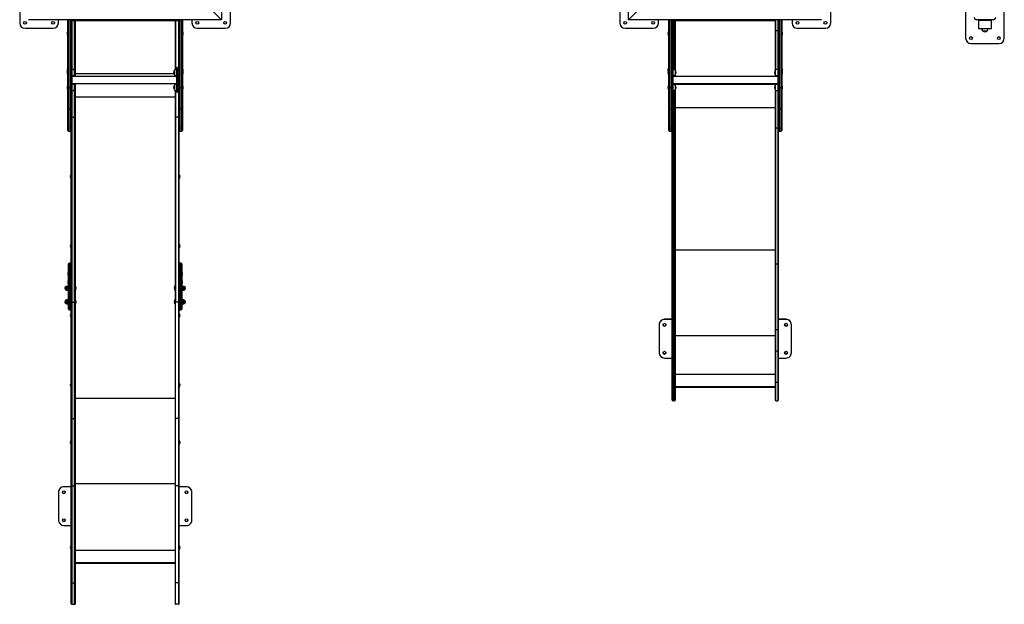
# Model space of a CAD drawing. Units: millimetres. Extents: x -2892 to 1697, y -3567 to 5771.
# Drawn here: x -2880 to 1697, y -3567 to -850 of the extents above; entities that cross this region are included whole.
import ezdxf

# ---------------------------------------------------------------- set-up
doc = ezdxf.new("R2010")
doc.units = ezdxf.units.MM

msp = doc.modelspace()

# ---------------------------------------------------------------- linework, layer by layer
at = {"color": 7, "linetype": 'Continuous', "lineweight": 25}
for p, q in [((-1942, 48), (-1942, -850)), ((-50, -850), (-50, 48)), ((-2880.4, -735), (-2880.4, -865)), ((-2042, -750), (-1942, -850)), ((-50, -850), (50, -750)), ((890.4, -865), (890.4, -750.3)), ((-1899.6, -865), (-1899.6, -815)), ((-90.4, -815), (-90.4, -865)), ((1517.3, -805.3), (1517.3, -935.3)), ((1697.3, -935.3), (1697.3, -805.3)), ((-1942, -850), (-2840, -850)), ((-2700.4, -865), (-2700.4, -850)), ((-2656, -1364.9), (-2656, -850)), ((-2653, -850), (-2653, -1367.9)), ((-2644, -1367.9), (-2644, -850)), ((-2641, -3564.4), (-2641, -850)), ((-2641, -853), (-2139, -853)), ((-2638, -850), (-2638, -2163.1)), ((-2625, -1086.2), (-2625, -850)), ((-2622, -853), (-2622, -1113.3)), ((-2158, -853), (-2158, -1082.6)), ((-2155, -1081.2), (-2155, -850)), ((-2142, -850), (-2142, -1091.5)), ((-2139, -3564.4), (-2139, -850)), ((-2136, -850), (-2136, -1367.9)), ((-2127, -1367.9), (-2127, -850)), ((-2124, -850), (-2124, -1364.9)), ((-2079.6, -850), (-2079.6, -865)), ((848, -850), (-50, -850)), ((89.6, -865), (89.6, -850)), ((137.5, -1364.9), (137.5, -850)), ((140.5, -850), (140.5, -1367.9)), ((149.5, -1367.9), (149.5, -850)), ((152.5, -2617.9), (152.5, -850)), ((155.5, -850), (155.5, -2620.9)), ((164.5, -1082.6), (164.5, -850)), ((167.5, -853), (167.5, -1113.3)), ((167.5, -853), (632.5, -853)), ((632.5, -853), (632.5, -1113.3)), ((635.5, -1082.6), (635.5, -850)), ((644.5, -850), (644.5, -2620.9)), ((647.5, -2617.9), (647.5, -850)), ((650.5, -850), (650.5, -1367.9)), ((659.5, -1367.9), (659.5, -850)), ((662.5, -850), (662.5, -1364.9)), ((710.4, -850), (710.4, -865)), ((1569.3, -847.3), (1569.3, -850.3)), ((1645.3, -850.3), (1569.3, -850.3)), ((1577.3, -850.3), (1577.3, -890.6)), ((1637.3, -851.7), (1577.3, -851.7)), ((1637.3, -853.1), (1577.3, -853.1)), ((1637.3, -890.6), (1637.3, -850.3)), ((1645.3, -847.3), (1645.3, -850.3)), ((-2855.4, -890), (-2725.4, -890)), ((-2656, -905), (-2656.7, -905)), ((-2656.7, -923), (-2656.7, -905)), ((-2123.3, -905), (-2124, -905)), ((-2123.3, -905), (-2123.3, -923)), ((-2054.6, -890), (-1924.6, -890)), ((-65.4, -890), (64.6, -890)), ((137.5, -905), (136.8, -905)), ((136.8, -923), (136.8, -905)), ((167.5, -900), (152.5, -900)), ((632.5, -900), (647.5, -900)), ((663.2, -905), (662.5, -905)), ((663.2, -905), (663.2, -923)), ((735.4, -890), (865.4, -890)), ((1577.3, -890.6), (1637.3, -890.6)), ((1596.6, -902), (1596.6, -902.3)), ((1596.6, -902.3), (1618.1, -902.3)), ((1618.1, -902.3), (1618.1, -902)), ((-2656.7, -923), (-2656, -923)), ((-2124, -923), (-2123.3, -923)), ((136.8, -923), (137.5, -923)), ((662.5, -923), (663.2, -923)), ((1542.3, -960.3), (1672.3, -960.3)), ((-2656, -1075), (-2656.7, -1075)), ((-2656.7, -1104.5), (-2656.7, -1075)), ((-2656, -1086.5), (-2656.7, -1086.5)), ((-2638, -1072.4), (-2641, -1072.4)), ((-2638, -1073.1), (-2641, -1073.1)), ((-2641, -1095), (-2638, -1095)), ((-2637.8, -1080.4), (-2638, -1080.4)), ((-2637.8, -1110.7), (-2637.8, -1080.3)), ((-2626, -1084.8), (-2626.2, -1084.8)), ((-2626, -1106.3), (-2626, -1084.8)), ((-2160.8, -1084.8), (-2161, -1084.8)), ((-2161, -1084.8), (-2161, -1106.3)), ((-2149.2, -1080.3), (-2149.2, -1110.7)), ((-2149, -1080.4), (-2149.2, -1080.4)), ((-2146, -1072.4), (-2149, -1072.4)), ((-2149, -1187.6), (-2149, -1072.4)), ((-2146, -1073.1), (-2149, -1073.1)), ((-2149, -1095), (-2146, -1095)), ((-2146, -1187.6), (-2146, -1072.4)), ((-2139, -1091.5), (-2146, -1091.5)), ((-2123.3, -1075), (-2124, -1075)), ((-2123.3, -1086.5), (-2124, -1086.5)), ((-2123.3, -1075), (-2123.3, -1104.5)), ((137.5, -1075), (136.8, -1075)), ((136.8, -1104.5), (136.8, -1075)), ((137.5, -1086.5), (136.8, -1086.5)), ((155.5, -1072.4), (152.5, -1072.4)), ((155.5, -1073.1), (152.5, -1073.1)), ((152.5, -1095), (155.5, -1095)), ((155.7, -1080.4), (155.5, -1080.4)), ((155.7, -1110.7), (155.7, -1080.3)), ((167.5, -1084.8), (167.3, -1084.8)), ((632.7, -1084.8), (632.5, -1084.8)), ((644.3, -1080.3), (644.3, -1110.7)), ((644.5, -1080.4), (644.3, -1080.4)), ((647.5, -1072.4), (644.5, -1072.4)), ((647.5, -1073.1), (644.5, -1073.1)), ((644.5, -1095), (647.5, -1095)), ((663.2, -1075), (662.5, -1075)), ((663.2, -1086.5), (662.5, -1086.5)), ((663.2, -1075), (663.2, -1104.5)), ((-2656.7, -1104.5), (-2656, -1104.5)), ((-2638, -1099.2), (-2641, -1099.2)), ((-2638, -1110.7), (-2637.8, -1110.7)), ((-2149, -1113.3), (-2638, -1113.3)), ((-2626.2, -1106.3), (-2626, -1106.3)), ((-2625, -1113.3), (-2625, -1104.9)), ((-2622.8, -1099.7), (-2164.2, -1099.7)), ((-2161, -1106.3), (-2160.8, -1106.3)), ((-2158, -1108.5), (-2158, -1113.3)), ((-2155, -1113.3), (-2155, -1109.9)), ((-2149.2, -1110.7), (-2149, -1110.7)), ((-2146, -1099.2), (-2149, -1099.2)), ((-2146, -1099.5), (-2139, -1099.5)), ((-2139, -1099.7), (-2146, -1099.7)), ((-2142, -1099.5), (-2142, -1160.5)), ((-2124, -1104.5), (-2123.3, -1104.5)), ((136.8, -1104.5), (137.5, -1104.5)), ((155.5, -1099.2), (152.5, -1099.2)), ((155.5, -1110.7), (155.7, -1110.7)), ((644.5, -1113.3), (155.5, -1113.3)), ((164.5, -1113.3), (164.5, -1108.5)), ((167.3, -1106.3), (167.5, -1106.3)), ((632.5, -1106.3), (632.7, -1106.3)), ((635.5, -1113.3), (635.5, -1108.5)), ((644.3, -1110.7), (644.5, -1110.7)), ((647.5, -1099.2), (644.5, -1099.2)), ((662.5, -1104.5), (663.2, -1104.5)), ((-2656, -1155.5), (-2656.7, -1155.5)), ((-2656.7, -1173.5), (-2656.7, -1155.5)), ((-2656.7, -1173.5), (-2656, -1173.5)), ((-2656, -1165), (-2641, -1165)), ((-2641, -1186.5), (-2638, -1186.5)), ((-2641, -1187.6), (-2638, -1187.6)), ((-2638, -1146.8), (-2149, -1146.8)), ((-2637.8, -1149.3), (-2638, -1149.3)), ((-2638, -1179.6), (-2637.8, -1179.6)), ((-2637.8, -1179.7), (-2637.8, -1149.3)), ((-2626, -1153.7), (-2626.2, -1153.7)), ((-2626.2, -1175.2), (-2626, -1175.2)), ((-2626, -1175.2), (-2626, -1153.7)), ((-2625, -1155.1), (-2625, -1146.8)), ((-2625, -2163.1), (-2625, -1173.8)), ((-2622, -1146.8), (-2622, -3564.4)), ((-2160.8, -1153.7), (-2161, -1153.7)), ((-2161, -1153.7), (-2161, -1175.2)), ((-2161, -1175.2), (-2160.8, -1175.2)), ((-2158, -1146.8), (-2158, -1151.5)), ((-2158, -1177.4), (-2158, -3564.4)), ((-2155, -1150.1), (-2155, -1146.8)), ((-2155, -2163.1), (-2155, -1178.8)), ((-2149, -1149.3), (-2149.2, -1149.3)), ((-2149.2, -1149.3), (-2149.2, -1179.7)), ((-2149.2, -1179.6), (-2149, -1179.6)), ((-2149, -1186.5), (-2146, -1186.5)), ((-2149, -1187.6), (-2146, -1187.6)), ((-2139, -1160.5), (-2146, -1160.5)), ((-2146, -1168.5), (-2139, -1168.5)), ((-2142, -1168.5), (-2142, -2163.1)), ((-2139, -1165), (-2124, -1165)), ((-2123.3, -1155.5), (-2124, -1155.5)), ((-2124, -1173.5), (-2123.3, -1173.5)), ((-2123.3, -1155.5), (-2123.3, -1173.5)), ((137.5, -1155.5), (136.8, -1155.5)), ((136.8, -1173.5), (136.8, -1155.5)), ((136.8, -1173.5), (137.5, -1173.5)), ((137.5, -1165), (152.5, -1165)), ((152.5, -1186.5), (155.5, -1186.5)), ((152.5, -1187.6), (155.5, -1187.6)), ((155.5, -1146.8), (644.5, -1146.8)), ((155.7, -1149.3), (155.5, -1149.3)), ((155.5, -1179.6), (155.7, -1179.6)), ((155.7, -1179.7), (155.7, -1149.3)), ((160.3, -1149.7), (639.7, -1149.7)), ((164.5, -1151.5), (164.5, -1146.8)), ((164.5, -2620.9), (164.5, -1177.4)), ((167.5, -1153.7), (167.3, -1153.7)), ((167.3, -1175.2), (167.5, -1175.2)), ((167.5, -1146.8), (167.5, -2617.9)), ((632.5, -1146.8), (632.5, -2617.9)), ((632.7, -1153.7), (632.5, -1153.7)), ((632.5, -1175.2), (632.7, -1175.2)), ((635.5, -1151.5), (635.5, -1146.8)), ((635.5, -2620.9), (635.5, -1177.4)), ((644.5, -1149.3), (644.3, -1149.3)), ((644.3, -1149.3), (644.3, -1179.7)), ((644.3, -1179.6), (644.5, -1179.6)), ((644.5, -1186.5), (647.5, -1186.5)), ((644.5, -1187.6), (647.5, -1187.6)), ((647.5, -1165), (662.5, -1165)), ((663.2, -1155.5), (662.5, -1155.5)), ((662.5, -1173.5), (663.2, -1173.5)), ((663.2, -1155.5), (663.2, -1173.5)), ((-2622, -1208.4), (-2158, -1208.4)), ((-2653, -1265), (-2644, -1265)), ((-2136, -1265), (-2127, -1265)), ((140.5, -1265), (149.5, -1265)), ((167.5, -1258.4), (632.5, -1258.4)), ((650.5, -1265), (659.5, -1265)), ((-2638, -1302.9), (-2625, -1302.9)), ((-2142, -1302.9), (-2155, -1302.9)), ((-2653, -1352.6), (-2644, -1352.6)), ((-2653, -1367.9), (-2644, -1367.9)), ((-2136, -1352.6), (-2127, -1352.6)), ((-2136, -1367.9), (-2127, -1367.9)), ((140.5, -1352.6), (149.5, -1352.6)), ((140.5, -1367.9), (149.5, -1367.9)), ((164.5, -1352.9), (155.5, -1352.9)), ((635.5, -1352.9), (644.5, -1352.9)), ((650.5, -1352.6), (659.5, -1352.6)), ((650.5, -1367.9), (659.5, -1367.9)), ((-2641, -1570.4), (-2641.7, -1570.4)), ((-2641.7, -1588.4), (-2641.7, -1570.4)), ((-2641.7, -1588.4), (-2641, -1588.4)), ((-2138.3, -1570.4), (-2139, -1570.4)), ((-2139, -1588.4), (-2138.3, -1588.4)), ((-2138.3, -1570.4), (-2138.3, -1588.4)), ((-2641, -1893.5), (-2641.7, -1893.5)), ((-2641.7, -1911.5), (-2641.7, -1893.5)), ((-2641.7, -1911.5), (-2641, -1911.5)), ((-2138.3, -1893.5), (-2139, -1893.5)), ((-2139, -1911.5), (-2138.3, -1911.5)), ((-2138.3, -1893.5), (-2138.3, -1911.5)), ((167.5, -1919.8), (632.5, -1919.8)), ((-2653, -2195.2), (-2653, -1985.3)), ((-2644, -1982.3), (-2650, -1982.3)), ((-2650, -1982.3), (-2650, -2198.2)), ((-2650, -1983.4), (-2644, -1983.4)), ((-2644, -2198.2), (-2644, -1982.3)), ((-2130, -1982.3), (-2136, -1982.3)), ((-2136, -1982.3), (-2136, -2198.2)), ((-2136, -1983.4), (-2130, -1983.4)), ((-2130, -2198.2), (-2130, -1982.3)), ((-2127, -1985.3), (-2127, -2195.2)), ((164.5, -1984.7), (155.5, -1984.7)), ((635.5, -1984.7), (644.5, -1984.7)), ((-2653, -2022.1), (-2653.7, -2022.1)), ((-2653.7, -2040.1), (-2653.7, -2022.1)), ((-2653.7, -2040.1), (-2653, -2040.1)), ((-2126.3, -2022.1), (-2127, -2022.1)), ((-2127, -2040.1), (-2126.3, -2040.1)), ((-2126.3, -2022.1), (-2126.3, -2040.1)), ((-2663.6, -2106.4), (-2663.6, -2089.9)), ((-2654.6, -2089.4), (-2663.1, -2089.4)), ((-2663.1, -2089.4), (-2663.1, -2106.9)), ((-2654.6, -2106.9), (-2654.6, -2089.4)), ((-2653, -2089.6), (-2654.6, -2089.6)), ((-2653, -2061.5), (-2653.7, -2061.5)), ((-2653.7, -2079.5), (-2653.7, -2061.5)), ((-2653.7, -2079.5), (-2653, -2079.5)), ((-2650, -2086.8), (-2644, -2086.8)), ((-2650, -2093.8), (-2644, -2093.8)), ((-2621.3, -2089.1), (-2622, -2089.1)), ((-2621.3, -2089.1), (-2621.3, -2107.1)), ((-2158, -2089.1), (-2158.7, -2089.1)), ((-2158.7, -2107.1), (-2158.7, -2089.1)), ((-2136, -2086.8), (-2130, -2086.8)), ((-2136, -2093.8), (-2130, -2093.8)), ((-2126.3, -2061.5), (-2127, -2061.5)), ((-2127, -2079.5), (-2126.3, -2079.5)), ((-2125.4, -2089.6), (-2127, -2089.6)), ((-2126.3, -2061.5), (-2126.3, -2079.5)), ((-2116.9, -2089.4), (-2125.4, -2089.4)), ((-2125.4, -2089.4), (-2125.4, -2106.9)), ((-2116.9, -2106.9), (-2116.9, -2089.4)), ((-2116.4, -2089.9), (-2116.4, -2106.4)), ((-2663.1, -2106.9), (-2654.6, -2106.9)), ((-2654.6, -2106.6), (-2653, -2106.6)), ((-2622, -2107.1), (-2621.3, -2107.1)), ((-2158.7, -2107.1), (-2158, -2107.1)), ((-2127, -2106.6), (-2125.4, -2106.6)), ((-2125.4, -2106.9), (-2116.9, -2106.9)), ((-2663.6, -2169.4), (-2663.6, -2152.9)), ((-2654.6, -2152.4), (-2663.1, -2152.4)), ((-2663.1, -2152.4), (-2663.1, -2169.9)), ((-2663.1, -2169.9), (-2654.6, -2169.9)), ((-2654.6, -2169.9), (-2654.6, -2152.4)), ((-2653, -2152.7), (-2654.6, -2152.7)), ((-2654.6, -2169.7), (-2653, -2169.7)), ((-2650, -2196.3), (-2644, -2196.3)), ((-2638.2, -2163.1), (-2624.8, -2163.1)), ((-2638.2, -2163.1), (-2638.2, -3567.2)), ((-2624.8, -3567.2), (-2624.8, -2163.1)), ((-2621.3, -2152.2), (-2622, -2152.2)), ((-2622, -2170.2), (-2621.3, -2170.2)), ((-2621.3, -2152.2), (-2621.3, -2170.2)), ((-2158, -2152.2), (-2158.7, -2152.2)), ((-2158.7, -2170.2), (-2158.7, -2152.2)), ((-2158.7, -2170.2), (-2158, -2170.2)), ((-2141.8, -2163.1), (-2155.2, -2163.1)), ((-2155.2, -3567.2), (-2155.2, -2163.1)), ((-2141.8, -2163.1), (-2141.8, -3567.2)), ((-2136, -2196.3), (-2130, -2196.3)), ((-2125.4, -2152.7), (-2127, -2152.7)), ((-2127, -2169.7), (-2125.4, -2169.7)), ((-2116.9, -2152.4), (-2125.4, -2152.4)), ((-2125.4, -2152.4), (-2125.4, -2169.9)), ((-2125.4, -2169.9), (-2116.9, -2169.9)), ((-2116.9, -2169.9), (-2116.9, -2152.4)), ((-2116.4, -2152.9), (-2116.4, -2169.4)), ((-2650, -2198.2), (-2644, -2198.2)), ((-2641, -2216.5), (-2641.7, -2216.5)), ((-2641.7, -2234.5), (-2641.7, -2216.5)), ((-2641.7, -2234.5), (-2641, -2234.5)), ((-2138.3, -2216.5), (-2139, -2216.5)), ((-2139, -2234.5), (-2138.3, -2234.5)), ((-2138.3, -2216.5), (-2138.3, -2234.5)), ((-2136, -2198.2), (-2130, -2198.2)), ((117.5, -2242.6), (117.5, -2242.7)), ((152.5, -2242.6), (117.5, -2242.6)), ((152.5, -2242.7), (117.5, -2242.7)), ((682.5, -2242.6), (647.5, -2242.6)), ((682.5, -2242.7), (647.5, -2242.7)), ((682.5, -2242.7), (682.5, -2242.6)), ((92.5, -2267.6), (92.5, -2397.7)), ((707.5, -2397.7), (707.5, -2267.6)), ((164.5, -2289.8), (155.5, -2289.8)), ((167.5, -2317.6), (632.5, -2317.6)), ((635.5, -2289.8), (644.5, -2289.8)), ((117.5, -2422.7), (152.5, -2422.7)), ((164.5, -2389.8), (155.5, -2389.8)), ((635.5, -2389.8), (644.5, -2389.8)), ((647.5, -2422.7), (682.5, -2422.7)), ((167.5, -2497.6), (632.5, -2497.6)), ((-2641, -2539.6), (-2641.7, -2539.6)), ((-2641.7, -2557.6), (-2641.7, -2539.6)), ((-2641.7, -2557.6), (-2641, -2557.6)), ((-2138.3, -2539.6), (-2139, -2539.6)), ((-2139, -2557.6), (-2138.3, -2557.6)), ((-2138.3, -2539.6), (-2138.3, -2557.6)), ((152.5, -2535.9), (167.5, -2535.9)), ((167.5, -2555.2), (632.5, -2555.2)), ((167.5, -2558.2), (632.5, -2558.2)), ((647.5, -2535.9), (632.5, -2535.9)), ((-2622, -2608.7), (-2158, -2608.7)), ((164.5, -2620.9), (155.5, -2620.9)), ((635.5, -2620.9), (644.5, -2620.9)), ((-2638.2, -2703.2), (-2624.8, -2703.2)), ((-2141.8, -2703.2), (-2155.2, -2703.2)), ((-2641, -2805.4), (-2641.7, -2805.4)), ((-2641.7, -2823.4), (-2641.7, -2805.4)), ((-2641.7, -2823.4), (-2641, -2823.4)), ((-2138.3, -2805.4), (-2139, -2805.4)), ((-2139, -2823.4), (-2138.3, -2823.4)), ((-2138.3, -2805.4), (-2138.3, -2823.4)), ((-2641, -3020.9), (-2675, -3020.9)), ((-2675, -3020.9), (-2675, -3020.9)), ((-2641, -3020.9), (-2675, -3020.9)), ((-2641, -3017.2), (-2622, -3017.2)), ((-2622, -3005.6), (-2158, -3005.6)), ((-2139, -3017.2), (-2158, -3017.2)), ((-2105, -3020.9), (-2139, -3020.9)), ((-2105, -3020.9), (-2139, -3020.9)), ((-2105, -3020.9), (-2105, -3020.9)), ((-2700, -3045.8), (-2700, -3175.9)), ((-2080, -3175.9), (-2080, -3045.8)), ((-2675, -3200.9), (-2641, -3200.9)), ((-2139, -3200.9), (-2105, -3200.9)), ((-2641, -3294.3), (-2641.7, -3294.3)), ((-2641.7, -3312.3), (-2641.7, -3294.3)), ((-2138.3, -3294.3), (-2139, -3294.3)), ((-2138.3, -3294.3), (-2138.3, -3312.3)), ((-2641.7, -3312.3), (-2641, -3312.3)), ((-2622, -3315.6), (-2158, -3315.6)), ((-2139, -3312.3), (-2138.3, -3312.3)), ((-2622, -3373.3), (-2158, -3373.3)), ((-2622, -3376.2), (-2158, -3376.2)), ((-2641, -3467.2), (-2622, -3467.2)), ((-2139, -3467.2), (-2158, -3467.2)), ((-2638.2, -3567.2), (-2624.8, -3567.2)), ((-2141.8, -3567.2), (-2155.2, -3567.2))]:
    msp.add_line(p, q, dxfattribs=at)
at = {"color": 7, "linetype": 'Continuous', "lineweight": 25, "flags": 128}
for points in [[(-2638, -1302.9), (-2638.6, -1302.9), (-2639.1, -1302.8), (-2639.7, -1302.6), (-2640.1, -1302.4), (-2640.5, -1302.1), (-2640.8, -1301.8), (-2640.9, -1301.4), (-2641, -1301.1)], [(-2625, -1302.9), (-2624.4, -1302.9), (-2623.9, -1302.8), (-2623.3, -1302.6), (-2622.9, -1302.4), (-2622.5, -1302.1), (-2622.2, -1301.8), (-2622.1, -1301.4), (-2622, -1301.1)], [(-2155, -1302.9), (-2155.6, -1302.9), (-2156.1, -1302.8), (-2156.7, -1302.6), (-2157.1, -1302.4), (-2157.5, -1302.1), (-2157.8, -1301.8), (-2157.9, -1301.4), (-2158, -1301.1)], [(-2142, -1302.9), (-2141.4, -1302.9), (-2140.9, -1302.8), (-2140.3, -1302.6), (-2139.9, -1302.4), (-2139.5, -1302.1), (-2139.2, -1301.8), (-2139.1, -1301.4), (-2139, -1301.1)], [(-2656, -1350.7), (-2655.9, -1351.1), (-2655.8, -1351.4), (-2655.5, -1351.8), (-2655.1, -1352), (-2654.7, -1352.3), (-2654.1, -1352.4), (-2653.6, -1352.5), (-2653, -1352.6)], [(-2644, -1352.6), (-2643.4, -1352.5), (-2642.9, -1352.4), (-2642.3, -1352.3), (-2641.9, -1352), (-2641.5, -1351.8), (-2641.2, -1351.4), (-2641.1, -1351.1), (-2641, -1350.7)], [(-2139, -1350.7), (-2138.9, -1351.1), (-2138.8, -1351.4), (-2138.5, -1351.8), (-2138.1, -1352), (-2137.7, -1352.3), (-2137.1, -1352.4), (-2136.6, -1352.5), (-2136, -1352.6)], [(-2127, -1352.6), (-2126.4, -1352.5), (-2125.9, -1352.4), (-2125.3, -1352.3), (-2124.9, -1352), (-2124.5, -1351.8), (-2124.2, -1351.4), (-2124.1, -1351.1), (-2124, -1350.7)], [(137.5, -1350.7), (137.6, -1351.1), (137.7, -1351.4), (138, -1351.8), (138.4, -1352), (138.8, -1352.3), (139.4, -1352.4), (139.9, -1352.5), (140.5, -1352.6)], [(149.5, -1352.6), (150.1, -1352.5), (150.6, -1352.4), (151.2, -1352.3), (151.6, -1352), (152, -1351.8), (152.3, -1351.4), (152.4, -1351.1), (152.5, -1350.7)], [(155.5, -1352.9), (154.9, -1352.9), (154.4, -1352.8), (153.8, -1352.6), (153.4, -1352.4), (153, -1352.1), (152.7, -1351.8), (152.6, -1351.4), (152.5, -1351.1)], [(167.5, -1351.1), (167.4, -1351.4), (167.3, -1351.8), (167, -1352.1), (166.6, -1352.4), (166.2, -1352.6), (165.6, -1352.8), (165.1, -1352.9), (164.5, -1352.9)], [(632.5, -1351.1), (632.6, -1351.4), (632.7, -1351.8), (633, -1352.1), (633.4, -1352.4), (633.8, -1352.6), (634.4, -1352.8), (634.9, -1352.9), (635.5, -1352.9)], [(644.5, -1352.9), (645.1, -1352.9), (645.6, -1352.8), (646.2, -1352.6), (646.6, -1352.4), (647, -1352.1), (647.3, -1351.8), (647.4, -1351.4), (647.5, -1351.1)], [(647.5, -1350.7), (647.6, -1351.1), (647.7, -1351.4), (648, -1351.8), (648.4, -1352), (648.8, -1352.3), (649.4, -1352.4), (649.9, -1352.5), (650.5, -1352.6)], [(659.5, -1352.6), (660.1, -1352.5), (660.6, -1352.4), (661.2, -1352.3), (661.6, -1352), (662, -1351.8), (662.3, -1351.4), (662.4, -1351.1), (662.5, -1350.7)], [(155.5, -1984.7), (154.9, -1984.7), (154.4, -1984.6), (153.8, -1984.4), (153.4, -1984.2), (153, -1983.9), (152.7, -1983.6), (152.6, -1983.2), (152.5, -1982.8)], [(167.5, -1982.8), (167.4, -1983.2), (167.3, -1983.6), (167, -1983.9), (166.6, -1984.2), (166.2, -1984.4), (165.6, -1984.6), (165.1, -1984.7), (164.5, -1984.7)], [(632.5, -1982.8), (632.6, -1983.2), (632.7, -1983.6), (633, -1983.9), (633.4, -1984.2), (633.8, -1984.4), (634.4, -1984.6), (634.9, -1984.7), (635.5, -1984.7)], [(644.5, -1984.7), (645.1, -1984.7), (645.6, -1984.6), (646.2, -1984.4), (646.6, -1984.2), (647, -1983.9), (647.3, -1983.6), (647.4, -1983.2), (647.5, -1982.8)], [(-2650, -2093.8), (-2650.6, -2093.8), (-2651.1, -2093.7), (-2651.7, -2093.5), (-2652.1, -2093.3), (-2652.5, -2093), (-2652.8, -2092.7), (-2652.9, -2092.3), (-2653, -2092)], [(-2641, -2092), (-2641.1, -2092.3), (-2641.2, -2092.7), (-2641.5, -2093), (-2641.9, -2093.3), (-2642.3, -2093.5), (-2642.9, -2093.7), (-2643.4, -2093.8), (-2644, -2093.8)], [(-2136, -2093.8), (-2136.6, -2093.8), (-2137.1, -2093.7), (-2137.7, -2093.5), (-2138.1, -2093.3), (-2138.5, -2093), (-2138.8, -2092.7), (-2138.9, -2092.3), (-2139, -2092)], [(-2127, -2092), (-2127.1, -2092.3), (-2127.2, -2092.7), (-2127.5, -2093), (-2127.9, -2093.3), (-2128.3, -2093.5), (-2128.9, -2093.7), (-2129.4, -2093.8), (-2130, -2093.8)], [(-2650, -2196.3), (-2650.6, -2196.2), (-2651.1, -2196.1), (-2651.7, -2195.9), (-2652.1, -2195.7), (-2652.5, -2195.4), (-2652.8, -2195.1), (-2652.9, -2194.8), (-2653, -2194.4)], [(-2641, -2194.4), (-2641.1, -2194.8), (-2641.2, -2195.1), (-2641.5, -2195.4), (-2641.9, -2195.7), (-2642.3, -2195.9), (-2642.9, -2196.1), (-2643.4, -2196.2), (-2644, -2196.3)], [(-2638, -2163.1), (-2638.6, -2163.1), (-2639.1, -2163), (-2639.7, -2162.8), (-2640.1, -2162.6), (-2640.5, -2162.3), (-2640.8, -2162), (-2640.9, -2161.6), (-2641, -2161.3)], [(-2641, -2161.4), (-2640.9, -2161.7), (-2640.8, -2162), (-2640.5, -2162.3), (-2640.2, -2162.6), (-2639.8, -2162.8), (-2639.3, -2163), (-2638.7, -2163.1), (-2638.2, -2163.1)], [(-2622, -2161.3), (-2622.1, -2161.6), (-2622.2, -2162), (-2622.5, -2162.3), (-2622.9, -2162.6), (-2623.3, -2162.8), (-2623.9, -2163), (-2624.4, -2163.1), (-2625, -2163.1)], [(-2624.8, -2163.1), (-2624.3, -2163.1), (-2623.7, -2163), (-2623.2, -2162.8), (-2622.8, -2162.6), (-2622.5, -2162.3), (-2622.2, -2162), (-2622.1, -2161.7), (-2622, -2161.4)], [(-2158, -2161.3), (-2157.9, -2161.6), (-2157.8, -2162), (-2157.5, -2162.3), (-2157.1, -2162.6), (-2156.7, -2162.8), (-2156.1, -2163), (-2155.6, -2163.1), (-2155, -2163.1)], [(-2155.2, -2163.1), (-2155.7, -2163.1), (-2156.3, -2163), (-2156.8, -2162.8), (-2157.2, -2162.6), (-2157.5, -2162.3), (-2157.8, -2162), (-2157.9, -2161.7), (-2158, -2161.4)], [(-2142, -2163.1), (-2141.4, -2163.1), (-2140.9, -2163), (-2140.3, -2162.8), (-2139.9, -2162.6), (-2139.5, -2162.3), (-2139.2, -2162), (-2139.1, -2161.6), (-2139, -2161.3)], [(-2139, -2161.4), (-2139.1, -2161.7), (-2139.2, -2162), (-2139.5, -2162.3), (-2139.8, -2162.6), (-2140.2, -2162.8), (-2140.7, -2163), (-2141.3, -2163.1), (-2141.8, -2163.1)], [(-2136, -2196.3), (-2136.6, -2196.2), (-2137.1, -2196.1), (-2137.7, -2195.9), (-2138.1, -2195.7), (-2138.5, -2195.4), (-2138.8, -2195.1), (-2138.9, -2194.8), (-2139, -2194.4)], [(-2127, -2194.4), (-2127.1, -2194.8), (-2127.2, -2195.1), (-2127.5, -2195.4), (-2127.9, -2195.7), (-2128.3, -2195.9), (-2128.9, -2196.1), (-2129.4, -2196.2), (-2130, -2196.3)], [(-2638.2, -2703.2), (-2638.7, -2703.2), (-2639.3, -2703.1), (-2639.8, -2702.9), (-2640.2, -2702.7), (-2640.5, -2702.5), (-2640.8, -2702.2), (-2640.9, -2701.8), (-2641, -2701.5)], [(-2622, -2701.5), (-2622.1, -2701.8), (-2622.2, -2702.2), (-2622.5, -2702.5), (-2622.8, -2702.7), (-2623.2, -2702.9), (-2623.7, -2703.1), (-2624.3, -2703.2), (-2624.8, -2703.2)], [(-2158, -2701.5), (-2157.9, -2701.8), (-2157.8, -2702.2), (-2157.5, -2702.5), (-2157.2, -2702.7), (-2156.8, -2702.9), (-2156.3, -2703.1), (-2155.7, -2703.2), (-2155.2, -2703.2)], [(-2141.8, -2703.2), (-2141.3, -2703.2), (-2140.7, -2703.1), (-2140.2, -2702.9), (-2139.8, -2702.7), (-2139.5, -2702.5), (-2139.2, -2702.2), (-2139.1, -2701.8), (-2139, -2701.5)]]:
    msp.add_lwpolyline(points, dxfattribs=at)
at = {"color": 7, "linetype": 'Continuous', "lineweight": 25}
for centre in [(-2855.4, -865), (-2725.4, -865), (-2054.6, -865), (-1924.6, -865), (-65.4, -865), (64.6, -865), (735.4, -865), (865.4, -865), (1542.3, -935.3), (1672.3, -935.3), (117.5, -2267.7), (682.5, -2267.7), (117.5, -2397.7), (682.5, -2397.7), (-2675, -3045.9), (-2105, -3045.9), (-2675, -3175.9), (-2105, -3175.9)]:
    msp.add_circle(centre, 6.5, dxfattribs=at)
for centre, radius, start, end in [((-2855.4, -865), 25, 180, 270), ((-2725.4, -865), 25, 270, 0), ((-2638, -853), 3, 90, 180), ((-2625, -853), 3, 0, 90), ((-2155, -853), 3, 90, 180), ((-2142, -853), 3, 360, 90), ((-2054.6, -865), 25, 180, 270), ((-1924.6, -865), 25, 270, 0), ((-65.4, -865), 25, 180, 270), ((64.6, -865), 25, 270, 0), ((155.5, -853), 3, 90, 180), ((164.5, -853), 3, 0, 90), ((635.5, -853), 3, 90, 180), ((644.5, -853), 3, 0, 90), ((735.4, -865), 25, 180, 270), ((865.4, -865), 25, 270, 0), ((1569.3, -838.3), 12, 180, 270), ((1645.3, -838.3), 12, 270, 360), ((-2646, -914), 14, 139.9948, 220.0052), ((-2134, -914), 14, 319.9948, 40.0052), ((147.5, -914), 14, 139.9948, 220.0052), ((652.5, -914), 14, 319.9948, 40.0052), ((1607.3, -891.3), 15.2, 176.9844, 180), ((1607.3, -891.3), 15.2, 180, 225.05), ((1607.3, -888.5), 17.5, 232.1, 307.9), ((1607.3, -891.3), 15.2, 314.95, 3.0156), ((1542.3, -935.3), 25, 180, 270), ((1672.3, -935.3), 25, 270, 0), ((-2646, -1084), 14, 139.9948, 204.3126), ((-2646, -1095.5), 14, 139.9948, 220.0052), ((-2637, -1095.5), 15.2, 44.95, 93.0156), ((-2639.8, -1095.5), 17.5, 322.1, 37.9), ((-2147.2, -1095.5), 17.5, 142.1, 217.9), ((-2150, -1095.5), 15.2, 86.9844, 135.05), ((-2134, -1084), 14, 335.6874, 40.0052), ((-2134, -1095.5), 14, 319.9948, 40.0052), ((147.5, -1084), 14, 139.9948, 204.3126), ((147.5, -1095.5), 14, 139.9948, 220.0052), ((156.5, -1095.5), 15.2, 44.95, 93.0156), ((153.7, -1095.5), 17.5, 322.1, 37.9), ((646.3, -1095.5), 17.5, 142.1, 217.9), ((643.5, -1095.5), 15.2, 86.9844, 135.05), ((652.5, -1084), 14, 335.6874, 40.0052), ((652.5, -1095.5), 14, 319.9948, 40.0052), ((-2637, -1095.5), 15.2, 266.9844, 270), ((-2637, -1095.5), 15.2, 270, 315.05), ((-2150, -1095.5), 15.2, 224.95, 273.0156), ((156.5, -1095.5), 15.2, 266.9844, 315.05), ((643.5, -1095.5), 15.2, 224.95, 273.0156), ((-2646, -1164.5), 14, 139.9948, 220.0052), ((-2637, -1164.5), 15.2, 44.95, 93.0156), ((-2637, -1164.5), 15.2, 266.9844, 270), ((-2637, -1164.5), 15.2, 270, 315.05), ((-2639.8, -1164.5), 17.5, 322.1, 37.9), ((-2147.2, -1164.5), 17.5, 142.1, 217.9), ((-2150, -1164.5), 15.2, 86.9844, 135.05), ((-2150, -1164.5), 15.2, 224.95, 273.0156), ((-2134, -1164.5), 14, 319.9948, 40.0052), ((147.5, -1164.5), 14, 139.9948, 220.0052), ((156.5, -1164.5), 15.2, 44.95, 93.0156), ((156.5, -1164.5), 15.2, 266.9844, 315.05), ((153.7, -1164.5), 17.5, 322.1, 37.9), ((646.3, -1164.5), 17.5, 142.1, 217.9), ((643.5, -1164.5), 15.2, 86.9844, 135.05), ((643.5, -1164.5), 15.2, 224.95, 273.0156), ((652.5, -1164.5), 14, 319.9948, 40.0052), ((-2653, -1262), 3, 180, 270), ((-2644, -1262), 3, 270, 360), ((-2136, -1262), 3, 180, 270), ((-2127, -1262), 3, 270, 0), ((140.5, -1262), 3, 180, 270), ((149.5, -1262), 3, 270, 0), ((650.5, -1262), 3, 180, 270), ((659.5, -1262), 3, 270, 360), ((-2653, -1364.9), 3, 180, 270), ((-2644, -1364.9), 3, 270, 360), ((-2136, -1364.9), 3, 180, 270), ((-2127, -1364.9), 3, 270, 360), ((140.5, -1364.9), 3, 180, 270), ((149.5, -1364.9), 3, 270, 0), ((650.5, -1364.9), 3, 180, 270), ((659.5, -1364.9), 3, 270, 360), ((-2631, -1579.4), 14, 139.9948, 220.0052), ((-2149, -1579.4), 14, 319.9948, 40.0052), ((-2631, -1902.5), 14, 139.9948, 220.0052), ((-2149, -1902.5), 14, 319.9948, 40.0052), ((-2650, -1985.3), 3, 90, 180), ((-2650.3, -1986.1), 2.74, 84.0438, 172.4331), ((-2644, -1985.3), 3, 0, 90), ((-2643.7, -1986.1), 2.74, 7.5669, 95.9562), ((-2136, -1985.3), 3, 90, 180), ((-2136.3, -1986.1), 2.74, 84.0438, 172.4331), ((-2130, -1985.3), 3, 0, 90), ((-2129.7, -1986.1), 2.74, 7.5669, 95.9562), ((-2643, -2031.1), 14, 139.9948, 220.0052), ((-2137, -2031.1), 14, 319.9948, 40.0052), ((-2663.6, -2098.1), 7.5, 90, 270), ((-2663.1, -2089.9), 0.5, 90, 180), ((-2643, -2070.5), 14, 139.9948, 220.0052), ((-2650.3, -2089.5), 2.74, 84.0438, 172.4331), ((-2643.7, -2089.5), 2.74, 7.5669, 95.9562), ((-2632, -2098.1), 14, 319.9948, 40.0052), ((-2148, -2098.1), 14, 139.9948, 220.0052), ((-2136.3, -2089.5), 2.74, 84.0438, 172.4331), ((-2129.7, -2089.5), 2.74, 7.5669, 95.9562), ((-2137, -2070.5), 14, 319.9948, 40.0052), ((-2116.9, -2089.9), 0.5, 360, 90), ((-2116.4, -2098.1), 7.5, 270, 90), ((-2663.1, -2106.4), 0.5, 180, 270), ((-2116.9, -2106.4), 0.5, 270, 360), ((-2663.6, -2161.2), 7.5, 90, 270), ((-2663.1, -2152.9), 0.5, 90, 180), ((-2663.1, -2169.4), 0.5, 180, 270), ((-2650, -2195.2), 3, 180, 270), ((-2644, -2195.2), 3, 270, 0), ((-2632, -2161.2), 14, 319.9948, 40.0052), ((-2148, -2161.2), 14, 139.9948, 220.0052), ((-2136, -2195.2), 3, 180, 270), ((-2130, -2195.2), 3, 270, 0), ((-2116.9, -2152.9), 0.5, 0, 90), ((-2116.9, -2169.4), 0.5, 270, 360), ((-2116.4, -2161.2), 7.5, 270, 90), ((-2631, -2225.5), 14, 139.9948, 220.0052), ((-2149, -2225.5), 14, 319.9948, 40.0052), ((117.5, -2267.6), 25, 89.9958, 179.9955), ((117.5, -2267.7), 25, 89.9955, 179.9958), ((682.5, -2267.6), 25, 0.0042, 90.0045), ((682.5, -2267.7), 25, 0.0045, 90.0042), ((117.5, -2267.6), 6.5, 180.0063, 359.9937), ((682.5, -2267.6), 6.5, 180.0063, 359.9937), ((154.8, -2246.8), 43, 267.0017, 270.9986), ((165.2, -2246.8), 43, 269.0014, 272.9983), ((634.8, -2246.8), 43, 267.0017, 270.9986), ((645.2, -2246.8), 43, 269.0014, 272.9983), ((117.5, -2397.7), 25, 180.0045, 270.0042), ((117.5, -2397.6), 6.5, 180.0063, 359.9937), ((154.8, -2303.8), 86, 268.5002, 270.4998), ((165.2, -2300.3), 89.5, 269.5396, 271.4604), ((634.8, -2300.3), 89.5, 268.5396, 270.4604), ((645.2, -2303.8), 86, 269.5002, 271.4998), ((682.5, -2397.6), 6.5, 180.0064, 359.9936), ((682.5, -2397.7), 25, 269.9955, 359.9958), ((-2631, -2548.6), 14, 139.9948, 220.0052), ((-2149, -2548.6), 14, 319.9948, 40.0052), ((155.5, -2617.9), 3, 180, 270), ((164.5, -2617.9), 3, 270, 0), ((635.5, -2617.9), 3, 180, 270), ((644.5, -2617.9), 3, 270, 360), ((-2631, -2814.4), 14, 139.9948, 220.0052), ((-2149, -2814.4), 14, 319.9948, 40.0052), ((-2675, -3045.9), 25, 89.9955, 179.9958), ((-2675, -3045.8), 25, 89.9958, 179.9955), ((-2105, -3045.9), 25, 0.0045, 90.0042), ((-2105, -3045.8), 25, 0.0042, 90.0045), ((-2675, -3045.8), 6.5, 180.0064, 359.9936), ((-2105, -3045.8), 6.5, 180.0064, 359.9936), ((-2675, -3175.9), 25, 180.0045, 270.0042), ((-2675, -3175.8), 6.5, 180.0064, 359.9936), ((-2105, -3175.8), 6.5, 180.0064, 359.9936), ((-2105, -3175.9), 25, 269.9955, 359.9958), ((-2631, -3303.3), 14, 139.9948, 220.0052), ((-2149, -3303.3), 14, 319.9948, 40.0052), ((-2638.2, -3564.4), 2.8, 180, 270), ((-2624.8, -3564.4), 2.8, 270, 0), ((-2155.2, -3564.4), 2.8, 180, 270), ((-2141.8, -3564.4), 2.8, 270, 0)]:
    msp.add_arc(centre, radius, start, end, dxfattribs=at)

doc.saveas('drawing.dxf')
